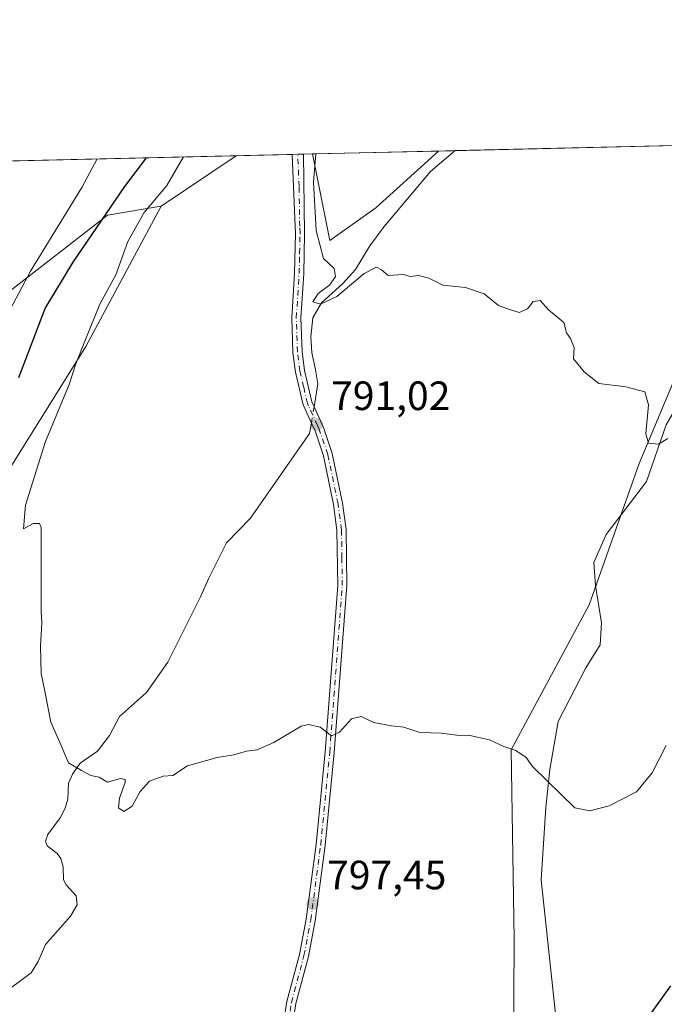
# Model space of a CAD drawing. Units: metres. Extents: x 658776 to 661232, y 4723313 to 4725679.
# Drawn here: x 659320 to 659477, y 4725433 to 4725674 of the extents above; entities that cross this region are included whole.
import ezdxf

# ---------------------------------------------------------------- set-up
doc = ezdxf.new("R2010")
doc.units = ezdxf.units.M
doc.header["$MEASUREMENT"] = 0
doc.linetypes.add('DGN Style 4', pattern=[2.6384748266838614, 1.318413404963828, -0.6592067024819142, 0.001648016756204785, -0.6592067024819142])
for name, color, linetype, lineweight in [('Arbolado forestal CxS', 92, 'Continuous', 0), ('Camino Cxs', 7, 'Continuous', 0), ('Camino eje', 30, 'DGN Style 4', 13), ('Comarca CxS', 21, 'Continuous', 0), ('Comunidad Autónoma CxS', 142, 'Continuous', 0), ('Corriente natural lineal', 142, 'Continuous', 13), ('Corriente natural lineal oculto', 9, 'DGN Style 4', 13), ('Curva de nivel maestra', 30, 'Continuous', 30), ('Curva de nivel normal', 30, 'Continuous', 0), ('Espacio natural protegido CxS', 121, 'Continuous', 0), ('Matorral CxS', 135, 'Continuous', 0), ('Municipio CxS', 4, 'Continuous', 0), ('Provincia CxS', 1, 'Continuous', 0), ('Punto de cota en terreno', 7, 'Continuous', 0), ('Rótulo de punto de cota en terreno', 7, 'Continuous', 0)]:
    doc.layers.add(name, color=color, linetype=linetype, lineweight=lineweight)
doc.styles.add('Style-Arial', font='txt')

# ---------------------------------------------------------------- blocks, each defined once
blk = doc.blocks.new('*U4')
at = {"layer": 'Arbolado forestal CxS', "color": 92, "linetype": 'Continuous', "lineweight": 0}
blk.add_polyline3d([(659440.4118999997, 4725392.1085, 799.3215000000056), (659440.7540999996, 4725448.667099999, 796.1606000000029), (659439.9918999998, 4725495.040899999, 794.5046000000002), (659459.0664999997, 4725530.471100001, 791.8142999999982), (659471.2780999999, 4725565.083699999, 790.2155999999959), (659487.5598999998, 4725603.767899999, 787.4412000000011), (659502.8227000004, 4725589.514900001, 789.686600000001), (659510.9628999997, 4725605.803500001, 789.3785000000062), (659523.1744999997, 4725633.2893, 788.0718999999954), (659539.8295999998, 4725644.1841, 787.8148999999976), (659574.6387, 4725644.9911, 789.3815000000033), (659574.0516999997, 4725637.360500001, 790.5627999999998), (659580.1574999997, 4725629.2163, 791.5288), (659590.3324999996, 4725636.3421, 790.9382999999943), (659594.8898, 4725645.4606, 790.1193000000059), (659797.3885000005, 4725650.155400001, 806.2603999999993)], dxfattribs=at)
blk = doc.blocks.new('*U5')
at = {"layer": 'Matorral CxS', "color": 135, "linetype": 'Continuous', "lineweight": 0}
blk.add_polyline3d([(659231.6797000002, 4725637.039799999, 812.8371999999946), (659372.7894000001, 4725640.3113, 792.4158000000026), (659354.4392999997, 4725627.996300001, 795.8169000000053), (659341.3422999998, 4725625.812700001, 802.0602999999975), (659316.7969000004, 4725606.7171, 807.9268000000012)], dxfattribs=at)
blk = doc.blocks.new('*U6')
at = {"layer": 'Matorral CxS', "color": 135, "linetype": 'Continuous', "lineweight": 0}
blk.add_polyline3d([(659316.7969000004, 4725606.7171, 807.9268000000012), (659341.3422999998, 4725625.812700001, 802.0602999999975), (659354.4392999997, 4725627.996300001, 795.8169000000053), (659336.0727000004, 4725593.6961, 795.804999999993), (659314.4030999999, 4725559.0197, 799.9174000000058)], dxfattribs=at)
blk = doc.blocks.new('*U8')
at = {"layer": 'Arbolado forestal CxS', "color": 92, "linetype": 'Continuous', "lineweight": 0}
for points in [[(659590.3324999996, 4725636.3421, 790.9382999999943), (659580.1574999997, 4725629.2163, 791.5288), (659574.0516999997, 4725637.360500001, 790.5627999999998), (659574.6387, 4725644.9911, 789.3815000000033), (659594.8898, 4725645.4606, 790.1193000000059)], [(659510.9628999997, 4725605.803500001, 789.3785000000062), (659502.8227000004, 4725589.514900001, 789.686600000001), (659487.5598999998, 4725603.767899999, 787.4412000000011), (659488.8875000002, 4725614.207699999, 787.678899999999), (659491.0302999998, 4725622.243100001, 787.1085000000021), (659497.7012, 4725643.207400001, 786.1643999999943), (659539.8295999998, 4725644.1841, 787.8148999999976), (659523.1744999997, 4725633.2893, 788.0718999999954)]]:
    blk.add_polyline3d(points, close=True, dxfattribs=at)
blk.add_3dface([(659406.9244999997, 4725627.601100001, 788.3387999999978), (659395.6743000001, 4725619.5659, 789.4655000000057), (659391.4392999997, 4725640.7437, 790.6797999999981), (659422.2671999997, 4725641.458500001, 787.7663999999932)], dxfattribs=at)
blk = doc.blocks.new('5PATER')
at = {"layer": 'Provincia CxS', "linetype": 'Continuous', "lineweight": 0}
h = blk.add_hatch(color=51, dxfattribs=at)
edge = h.paths.add_edge_path()
edge.add_ellipse((0, 0), major_axis=(-0.1095731443231308, -0.1110710700762829), ratio=0.9994222409660322, start_angle=0, end_angle=360)

msp = doc.modelspace()

# ---------------------------------------------------------------- linework, layer by layer
at = {"layer": 'Arbolado forestal CxS', "color": 92, "linetype": 'Continuous', "lineweight": 0, "extrusion": (0.02111559185787959, 0.0004895673375459569, 0.9997769211700746), "elevation": 17025.19387419298, "flags": 128}
msp.add_lwpolyline([(4709087.166644887, -768596.1429547583), (4709087.166644886, -768667.5212504147)], dxfattribs=at)
at = {"layer": 'Arbolado forestal CxS', "color": 92, "linetype": 'Continuous', "lineweight": 0, "extrusion": (0.1263007470016584, 0.08476259022306884, 0.988364014220216), "elevation": 484619.9844053568, "flags": 128}
msp.add_lwpolyline([(3556452.599875027, -3143761.732831961), (3556452.599875028, -3143739.372931642)], dxfattribs=at)
at = {"layer": 'Arbolado forestal CxS', "color": 92, "linetype": 'Continuous', "lineweight": 0, "extrusion": (0.06104607459280782, 0.001415430803201774, 0.9981339455866887), "elevation": 47731.87445664544, "flags": 128}
msp.add_lwpolyline([(4709086.275681741, -767253.2642186825), (4709086.275681741, -767267.0042432783)], dxfattribs=at)
at = {"layer": 'Arbolado forestal CxS', "color": 92, "linetype": 'Continuous', "lineweight": 0, "extrusion": (0.141843562828409, 0.003283704536744543, 0.9898836401156746), "elevation": 109830.9069524826, "flags": 128}
msp.add_lwpolyline([(4709113.99951497, -760692.4811668977), (4709113.99951497, -760693.8604863135)], dxfattribs=at)
at = {"layer": 'Arbolado forestal CxS', "color": 92, "linetype": 'Continuous', "lineweight": 0, "extrusion": (0.1928335714478781, 0.00447825949746782, 0.9812212588985878), "elevation": 149091.2821266829, "flags": 128}
msp.add_lwpolyline([(4709057.711246694, -754334.0769667729), (4709057.711246694, -754335.4684654075)], dxfattribs=at)
at = {"layer": 'Arbolado forestal CxS', "color": 92, "linetype": 'Continuous', "lineweight": 0, "extrusion": (0.1921948739554006, 0.004454271797844995, 0.9813466716140726), "elevation": 148556.8738449863, "flags": 128}
msp.add_lwpolyline([(4709094.313038535, -754212.3993840178), (4709094.313038535, -754214.651180742)], dxfattribs=at)
at = {"layer": 'Arbolado forestal CxS', "color": 92, "linetype": 'Continuous', "lineweight": 0, "extrusion": (0.09403576437828642, 0.002180082356343209, 0.9955664328706101), "elevation": 73095.83829485974, "flags": 128}
msp.add_lwpolyline([(4709088.369970775, -765259.3391420405), (4709088.369970775, -765290.3126486882)], dxfattribs=at)
at = {"layer": 'Arbolado forestal CxS', "color": 92, "linetype": 'Continuous', "lineweight": 0, "extrusion": (0.02305821257872949, 0.0005343629622680253, 0.9997339812614648), "elevation": 18517.86342394857, "flags": 128}
msp.add_lwpolyline([(4709095.305618003, -768507.6653779568), (4709095.305618003, -768511.7582650668)], dxfattribs=at)
at = {"layer": 'Arbolado forestal CxS', "color": 92, "linetype": 'Continuous', "lineweight": 0}
for points in [[(659314.4030999999, 4725559.0197, 799.9174000000058), (659336.0727000004, 4725593.6961, 795.804999999993), (659354.4392999997, 4725627.996300001, 795.8169000000053), (659372.7894000001, 4725640.3113, 792.4158000000026), (659391.4392999997, 4725640.7437, 790.6797999999981), (659395.6743000001, 4725619.5659, 789.4655000000057), (659406.9244999997, 4725627.601100001, 788.3387999999978), (659422.2671999997, 4725641.458500001, 787.7663999999932), (659497.7012, 4725643.207400001, 786.1643999999943), (659491.0302999998, 4725622.243100001, 787.1085000000021), (659488.8875000002, 4725614.207699999, 787.678899999999), (659487.5598999998, 4725603.767899999, 787.4412000000011), (659471.2780999999, 4725565.083699999, 790.2155999999959), (659459.0664999997, 4725530.471100001, 791.8142999999982), (659439.9918999998, 4725495.040899999, 794.5046000000002), (659440.7540999996, 4725448.667099999, 796.1606000000029), (659440.4118999997, 4725392.1085, 799.3215000000056)], [(659391.4392999997, 4725640.743799999, 790.6797999999981), (659395.6743000001, 4725619.5659, 789.4655000000057), (659406.9244999997, 4725627.601100001, 788.3387999999978), (659422.2674000004, 4725641.4586, 787.7663999999932)], [(659391.4392999997, 4725640.743799999, 790.6797999999981), (659395.6743000001, 4725619.5659, 789.4655000000057), (659406.9244999997, 4725627.601100001, 788.3387999999978), (659422.2674000004, 4725641.4586, 787.7663999999932)], [(659354.4392999997, 4725627.996300001, 795.8169000000053), (659336.0727000004, 4725593.6961, 795.804999999993), (659314.4030999999, 4725559.0197, 799.9174000000058), (659298.4134999998, 4725526.0953, 801.6016999999993), (659296.9583000002, 4725516.6325, 800.904800000004), (659299.8689000001, 4725495.524700001, 797.8674000000028), (659286.7710999995, 4725462.042099999, 798.8705000000047), (659274.4017000003, 4725443.1173, 800.5608999999968), (659262.0334999999, 4725430.7445, 802.0583000000044), (659256.9395000003, 4725424.921700001, 802.5669000000053), (659252.4347000001, 4725417.3521, 803.1261999999988), (659267.7037000004, 4725409.913100001, 801.0280999999959), (659278.1284999996, 4725396.4221, 801.1186000000016), (659277.5148999998, 4725379.864900001, 802.0718999999954), (659271.3821, 4725351.6567, 805.2495000000055), (659257.2773000002, 4725326.514900001, 807.7299000000058), (659251.1447000002, 4725308.7313, 808.7399000000005), (659249.3049, 4725298.306500001, 809.042300000001), (659243.7852999996, 4725280.5233, 810.1578000000009), (659243.1719000004, 4725268.2587, 810.8588000000018), (659232.1337000001, 4725255.381300001, 812.9477999999945), (659215.8601000002, 4725241.4485, 819.1203999999999)], [(659487.5598999998, 4725603.767899999, 787.4412000000011), (659471.2780999999, 4725565.083699999, 790.2155999999959), (659459.0664999997, 4725530.471100001, 791.8142999999982), (659439.9918999998, 4725495.040899999, 794.5046000000002), (659440.7540999996, 4725448.667099999, 796.1606000000029), (659440.4118999997, 4725392.1085, 799.3215000000056), (659440.3383, 4725366.0645, 800.7997000000032), (659428.3685, 4725361.4663, 801.2305999999954), (659411.8103, 4725313.6351, 803.9109000000027), (659397.7056999998, 4725288.493100001, 805.1854000000022), (659381.7615, 4725276.8421, 806.2675000000019), (659367.6571000004, 4725270.709899999, 807.0988999999972), (659353.5525000002, 4725249.860500001, 808.679099999994), (659350.4858999997, 4725229.0111, 809.4342999999935), (659343.7402999997, 4725217.3599, 810.4021999999969), (659337.6074999999, 4725193.444300001, 811.8276999999945), (659338.2204999998, 4725178.7269, 813.404999999999), (659352.3243000006, 4725162.169500001, 813.7191000000021), (659360.2960999999, 4725150.518300001, 815.664300000004), (659366.4285000004, 4725159.716499999, 814.1272000000026), (659373.1738999998, 4725154.1975, 815.2069999999949), (659393.4101, 4725134.573899999, 816.6356999999989)], [(659487.5598999998, 4725603.767899999, 787.4412000000011), (659471.2780999999, 4725565.083699999, 790.2155999999959), (659459.0664999997, 4725530.471100001, 791.8142999999982), (659439.9918999998, 4725495.040899999, 794.5046000000002), (659440.7540999996, 4725448.667099999, 796.1606000000029), (659440.4118999997, 4725392.1085, 799.3215000000056), (659440.3383, 4725366.0645, 800.7997000000032), (659428.3685, 4725361.4663, 801.2305999999954), (659411.8103, 4725313.6351, 803.9109000000027), (659397.7056999998, 4725288.493100001, 805.1854000000022), (659381.7615, 4725276.8421, 806.2675000000019), (659367.6571000004, 4725270.709899999, 807.0988999999972), (659353.5525000002, 4725249.860500001, 808.679099999994), (659350.4858999997, 4725229.0111, 809.4342999999935), (659343.7402999997, 4725217.3599, 810.4021999999969), (659337.6074999999, 4725193.444300001, 811.8276999999945), (659338.2204999998, 4725178.7269, 813.404999999999), (659352.3243000006, 4725162.169500001, 813.7191000000021), (659360.2960999999, 4725150.518300001, 815.664300000004), (659366.4285000004, 4725159.716499999, 814.1272000000026), (659373.1738999998, 4725154.1975, 815.2069999999949), (659393.4101, 4725134.573899999, 816.6356999999989)]]:
    msp.add_polyline3d(points, dxfattribs=at)
at = {"layer": 'Camino Cxs', "color": 7, "linetype": 'Continuous', "lineweight": 0, "extrusion": (0.2154650430497128, 0.00499594776082467, 0.976498774054303), "elevation": 166457.2739514945, "flags": 128}
msp.add_lwpolyline([(4709085.858562717, -750515.0850631509), (4709085.858562717, -750517.8815170093)], dxfattribs=at)
at = {"layer": 'Camino Cxs', "color": 7, "linetype": 'Continuous', "lineweight": 0}
for points in [[(659383.9901000002, 4725425.870100001, 800.9409000000014), (659385.2100999998, 4725433.460100001, 800.4416999999958), (659388.2901, 4725445.030099999, 801.1916999999958), (659389.9301000005, 4725453.610099999, 800.1962999999961), (659392.3601000002, 4725471.890100001, 797.5722999999998), (659394.5601000005, 4725494.5601, 796.9324999999953), (659397.6201, 4725535.2601, 794.0632999999943), (659397.4401000004, 4725548.7601, 793.5547999999981), (659396.6001000004, 4725555.0001, 793.1303999999947), (659394.1101000002, 4725566.940099999, 792.8080999999949), (659392.0800999999, 4725573.0001, 791.819399999993), (659391.1801000005, 4725574.950099999, 791.8892999999953), (659389.1501000002, 4725579.380100001, 791.8966999999975), (659387.2901, 4725587.420100001, 791.1322999999975), (659386.6700999998, 4725592.2301, 791.4541000000027), (659386.3800999997, 4725600.690099999, 791.7752999999939), (659387.0800999999, 4725611.550100001, 792.0026999999974), (659387.2901, 4725621.340100001, 791.5322000000016), (659387.1501000002, 4725624.860099999, 791.6238000000012), (659386.5000999998, 4725640.6292, 792.0948000000063), (659389.2301000003, 4725640.692500001, 791.4921000000032), (659389.5301000001, 4725621.3301, 791.7180999999982), (659389.3101000005, 4725611.450099999, 792.0378000000055), (659388.6201, 4725600.6601, 791.2081000000035), (659388.9001000002, 4725592.4101, 791.011599999998), (659389.4901000002, 4725587.8201, 791.1273999999976), (659391.2801000001, 4725580.110099999, 791.6521000000066), (659391.8400999998, 4725578.880100001, 791.5610000000015), (659394.1601, 4725573.8201, 792.3767999999982), (659396.2701000003, 4725567.520099999, 793.1358000000037), (659398.8000999996, 4725555.380100001, 792.8975999999967), (659399.6700999998, 4725548.9301, 793.4386999999988), (659399.8601000002, 4725535.190099999, 794.2005000000064), (659396.7901, 4725494.370100001, 796.6834999999992), (659394.5800999999, 4725471.630100001, 797.9633000000031), (659392.1401000004, 4725453.2501, 799.434500000003), (659390.4700999996, 4725444.530099999, 801.1407999999938), (659387.4001000002, 4725432.9901, 799.9060000000028), (659386.2100999998, 4725425.610099999, 801.1640999999945)], [(659383.9901000002, 4725425.870100001, 800.9409000000014), (659385.2100999998, 4725433.460100001, 800.4416999999958), (659388.2901, 4725445.030099999, 801.1916999999958), (659389.9301000005, 4725453.610099999, 800.1962999999961), (659392.3601000002, 4725471.890100001, 797.5722999999998), (659394.5601000005, 4725494.5601, 796.9324999999953), (659397.6201, 4725535.2601, 794.0632999999943), (659397.4401000004, 4725548.7601, 793.5547999999981), (659396.6001000004, 4725555.0001, 793.1303999999947), (659394.1101000002, 4725566.940099999, 792.8080999999949), (659392.0800999999, 4725573.0001, 791.819399999993), (659391.1801000005, 4725574.950099999, 791.8892999999953), (659389.1501000002, 4725579.380100001, 791.8966999999975), (659387.2901, 4725587.420100001, 791.1322999999975), (659386.6700999998, 4725592.2301, 791.4541000000027), (659386.3800999997, 4725600.690099999, 791.7752999999939), (659387.0800999999, 4725611.550100001, 792.0026999999974), (659387.2901, 4725621.340100001, 791.5322000000016), (659387.1501000002, 4725624.860099999, 791.6238000000012), (659386.5000999998, 4725640.6292, 792.0948000000063)], [(659389.2301000003, 4725640.692500001, 791.4921000000032), (659389.5301000001, 4725621.3301, 791.7180999999982), (659389.3101000005, 4725611.450099999, 792.0378000000055), (659388.6201, 4725600.6601, 791.2081000000035), (659388.9001000002, 4725592.4101, 791.011599999998), (659389.4901000002, 4725587.8201, 791.1273999999976), (659391.2801000001, 4725580.110099999, 791.6521000000066), (659391.8400999998, 4725578.880100001, 791.5610000000015), (659394.1601, 4725573.8201, 792.3767999999982), (659396.2701000003, 4725567.520099999, 793.1358000000037), (659398.8000999996, 4725555.380100001, 792.8975999999967), (659399.6700999998, 4725548.9301, 793.4386999999988), (659399.8601000002, 4725535.190099999, 794.2005000000064), (659396.7901, 4725494.370100001, 796.6834999999992), (659394.5800999999, 4725471.630100001, 797.9633000000031), (659392.1401000004, 4725453.2501, 799.434500000003), (659390.4700999996, 4725444.530099999, 801.1407999999938), (659387.4001000002, 4725432.9901, 799.9060000000028), (659386.2100999998, 4725425.610099999, 801.1640999999945)]]:
    msp.add_polyline3d(points, dxfattribs=at)
at = {"layer": 'Camino eje', "color": 30, "linetype": 'DGN Style 4', "lineweight": 13}
msp.add_polyline3d([(659385.1001000004, 4725425.7401, 801.0481000000001), (659386.3051000005, 4725433.225099999, 800.1610999999976), (659389.3800999997, 4725444.780099999, 801.1508999999934), (659391.0351, 4725453.4301, 799.8089000000036), (659393.4700999996, 4725471.7601, 797.7164000000049), (659395.6750999996, 4725494.465100001, 796.8053000000073), (659398.7401000002, 4725535.225099999, 794.1306000000042), (659398.6501000002, 4725541.975099999, 793.8895000000048), (659398.5551000005, 4725548.845100001, 793.4854999999953), (659397.7001, 4725555.190099999, 792.8920000000071), (659395.1901000004, 4725567.2301, 792.9651000000014), (659393.1201, 4725573.4101, 791.936400000006), (659392.6700999998, 4725574.3851, 791.6836999999941), (659390.4951, 4725579.130100001, 791.7397999999957), (659390.2150999998, 4725579.745100001, 791.761799999993), (659389.2851, 4725583.765100001, 791.5668000000006), (659388.3901000004, 4725587.620100001, 791.0632999999943), (659387.7851, 4725592.3201, 790.9569000000047), (659387.5000999998, 4725600.675100001, 791.0868999999948), (659387.8501000004, 4725606.1051, 791.298299999995), (659388.1951000001, 4725611.5001, 791.8870000000024), (659388.3051000005, 4725616.440099999, 791.6759000000021), (659388.4101, 4725621.335100001, 791.5531999999948), (659388.3400999998, 4725623.095100001, 791.5316000000021), (659388.1901000004, 4725632.7751, 791.3625000000029), (659387.8651000002, 4725640.660900001, 791.5604000000022)], dxfattribs=at)
at = {"layer": 'Comarca CxS', "color": 21, "linetype": 'Continuous', "lineweight": 0, "flags": 128}
msp.add_lwpolyline([(660226.7375376774, 4723345.3901098), (658829.2100011971, 4723312.999982758), (658776.2100011986, 4725626.479982734), (660807.5198525571, 4725673.574778286)], dxfattribs=at)
at = {"layer": 'Comunidad Autónoma CxS', "color": 142, "linetype": 'Continuous', "lineweight": 0, "flags": 128}
msp.add_lwpolyline([(660226.7375376774, 4723345.3901098), (658829.2100011971, 4723312.999982758), (658776.2100011986, 4725626.479982734), (660807.5198525571, 4725673.574778286)], dxfattribs=at)
at = {"layer": 'Corriente natural lineal', "color": 142, "linetype": 'Continuous', "lineweight": 13, "extrusion": (0.00470288140157128, 0.02786977943476301, 0.9996004993500056), "elevation": 135592.4666283704, "flags": 128}
msp.add_lwpolyline([(136101.0726397097, -4767485.980184088), (136101.0726397097, -4767488.559456215)], dxfattribs=at)
at = {"layer": 'Corriente natural lineal', "color": 142, "linetype": 'Continuous', "lineweight": 13}
for points in [[(659451.5500999996, 4725424.390100001, 797.2795000000042), (659447.3601000002, 4725463.210100001, 795.1567000000068), (659448.5000999998, 4725480.9101, 794.9011000000029), (659449.4901000002, 4725490.190099999, 794.0706000000064), (659451.5201000003, 4725501.9901, 792.997199999998), (659458.2701000003, 4725515.120100001, 792.0574999999953), (659461.7401000002, 4725520.720100001, 791.5864000000003), (659462.1101000002, 4725526.100099999, 791.475099999996), (659460.6101000002, 4725535.1801, 791.2838999999949), (659460.2600999996, 4725540.860099999, 791.0748000000021), (659463.2500999998, 4725547.690099999, 790.7878999999957), (659473.0701000001, 4725560.6801, 790.020399999994), (659477.9401000004, 4725574.4801, 789.262600000002), (659482.2401000002, 4725581.960100001, 788.9709000000004), (659485.1901000004, 4725586.220100001, 788.8027000000002), (659485.7701000003, 4725592.380100001, 788.410799999998), (659484.1700999998, 4725598.6601, 788.4679999999935), (659484.3701, 4725604.7401, 788.0592000000034), (659485.4301000005, 4725609.8201, 787.9226000000053), (659488.2100999998, 4725619.530099999, 787.6496999999946), (659497.9006000003, 4725643.211100001, 786.147299999997), (659497.9011000004, 4725643.211999999, 786.147299999997)], [(659391.8414000003, 4725578.877400001, 790.9021999999969), (659392.7892000005, 4725584.4948, 790.7323000000034), (659392.2297, 4725587.975199999, 790.6037999999971), (659391.3206000002, 4725592.1821, 790.588699999993), (659391.0131999999, 4725596.022700001, 790.4832000000025), (659391.5719999997, 4725600.696599999, 790.2623000000021), (659393.6505000005, 4725604.306399999, 790.1741999999941), (659398.9112999998, 4725609.056100001, 789.6940000000033), (659401.9813000001, 4725612.466700001, 789.1270999999979), (659405.5107000006, 4725618.2553, 788.4471000000049), (659409, 4725623, 788.4147999999988), (659420.2802999998, 4725636.427800001, 787.9777999999933), (659426.3579000002, 4725641.553300001, 787.672000000006)], [(659317.6579, 4725436.723099999, 797.1229000000022), (659322.7094999999, 4725440.5086, 796.9266000000061), (659324.4135999996, 4725443.275599999, 796.7964000000065), (659326.2232999997, 4725447.4323, 796.5464999999967), (659332.3033999996, 4725454.390799999, 796.334600000002), (659333.9415999996, 4725457.164999999, 796.2014999999956), (659333.6508, 4725459.3003, 796.045100000003), (659331.2063999996, 4725462.054, 795.7862000000023), (659330.5937000001, 4725463.262499999, 795.6827999999952), (659330.4720000002, 4725466.403100001, 795.5011999999988), (659329.9243000001, 4725468.494100001, 795.4008000000031), (659329.0489999996, 4725469.717599999, 795.3540000000066), (659326.6009999998, 4725471.5942, 795.3108999999968), (659326.1659000004, 4725472.6667, 795.3037999999942), (659326.7525000004, 4725474.344699999, 795.2479000000022), (659329.8142999997, 4725478.445499999, 795.1333000000013), (659331.0042000003, 4725480.7928, 795.0627999999998), (659331.6913000002, 4725483.0099, 794.9891999999965), (659331.8431000002, 4725486.871300001, 794.9599000000018), (659332.7567999996, 4725489.0944, 794.904800000004), (659334.6810999997, 4725491.77, 794.7565999999933), (659338.9258000003, 4725494.698100001, 794.4511000000057), (659341.8724999997, 4725498.514699999, 794.241399999999), (659344.2512999997, 4725503.206499999, 794.0911999999954), (659350.8427999998, 4725509.077500001, 793.7994999999937), (659356.0603, 4725516.4352, 793.498000000007), (659364.0544999996, 4725532.4487, 792.6362999999984), (659366.1464000001, 4725537.050100001, 792.3732000000019), (659370.4326999999, 4725545.6227, 792.075800000006), (659376.3065, 4725551.655200001, 791.8793000000006), (659390.7500999998, 4725572.4101, 791.0853999999963)]]:
    msp.add_polyline3d(points, dxfattribs=at)
at = {"layer": 'Corriente natural lineal oculto', "color": 9, "linetype": 'DGN Style 4', "lineweight": 13, "extrusion": (0.004608838194263677, 0.02731343788157733, 0.9996162937455493), "elevation": 132901.4341518682, "flags": 128}
msp.add_lwpolyline([(136073.3228178037, -4767565.127310128), (136073.3228178037, -4767569.109323735)], dxfattribs=at)
at = {"layer": 'Curva de nivel maestra', "color": 30, "linetype": 'Continuous', "lineweight": 30, "elevation": 800, "flags": 128}
for points in [[(659319.7000000002, 4725586.0601), (659326.1100000005, 4725602.9801), (659332.9699999997, 4725614.290100001), (659345.5599999997, 4725632.7601), (659350.8620999996, 4725639.802999999)], [(659478.9400000004, 4725437.350099999), (659470.9500000002, 4725426.190099999)]]:
    msp.add_lwpolyline(points, dxfattribs=at)
at = {"layer": 'Curva de nivel normal', "color": 30, "linetype": 'Continuous', "lineweight": 0, "flags": 128}
for points, elevation in [([(659309, 4725586.720100001), (659322.5300000003, 4725612.110099999), (659335.04, 4725632.5101), (659338.8312999997, 4725639.524)], 805), ([(659477.8700000001, 4725496.0601), (659474.5099999999, 4725489.4001), (659470.6900000004, 4725484.7501), (659463.9900000002, 4725481.3201), (659459.25, 4725480.1601), (659455.5700000003, 4725480.880100001), (659445.2000000002, 4725490.960100001), (659443.6900000004, 4725493.200099999), (659441.1799999997, 4725494.840100001), (659438.2100000001, 4725495.880100001), (659434.75, 4725497.4801), (659429.8899999997, 4725498.5101), (659426.7000000002, 4725498.620100001), (659422.8799999999, 4725499.140100001), (659417.6699999999, 4725499.2601), (659413.7999999998, 4725500.600099999), (659410.7699999996, 4725500.9001), (659406.4299999997, 4725501.700099999), (659403.3799999999, 4725503.1801), (659401, 4725502.5801), (659398.0800000001, 4725499.340100001), (659396.1100000005, 4725498.5001), (659393.2999999998, 4725500.620100001), (659390.5, 4725501.2601), (659388.6500000004, 4725500.790100001), (659382.0199999996, 4725496.850099999), (659377.9699999997, 4725495.0001), (659375.3099999997, 4725494.690099999), (659372.2300000006, 4725493.8201), (659368.1600000003, 4725493.1501), (659360.9199999999, 4725491.090100001), (659357.3499999996, 4725488.790100001), (659354.9400000004, 4725488.5601), (659351.5999999996, 4725487.4001), (659349.2999999998, 4725484.850099999), (659347.3799999999, 4725481.290100001), (659345.3700000001, 4725479.9801), (659344, 4725480.880100001), (659344.25, 4725483.2401), (659345.7000000002, 4725487.0601), (659345.6900000004, 4725487.790100001), (659344.5599999997, 4725488.020099999), (659341.3399999999, 4725487.140100001), (659339.3200000003, 4725488.370100001), (659337.2999999998, 4725488.7301), (659334.9699999997, 4725490.0001), (659331.8399999999, 4725491.870100001), (659329.7000000002, 4725496.8301), (659327.5, 4725501.8301), (659326.0700000003, 4725509.4001), (659325.1600000003, 4725513.7301), (659325, 4725520.4001), (659325.3200000003, 4725526.0601), (659325.1500000004, 4725528.7601), (659325.1299999999, 4725549.4301), (659324.6900000004, 4725550.390100001), (659323.1600000003, 4725550.360099999), (659320.7800000003, 4725549.0701), (659321.3399999999, 4725554.890100001), (659326.1600000003, 4725570.4001), (659332, 4725584.390100001), (659333.5700000003, 4725589.390100001), (659336.0099999999, 4725595.390100001), (659339.4400000004, 4725604.050100001), (659343.4199999999, 4725611.1801), (659346.2800000003, 4725619.3201), (659350.3399999999, 4725626.390100001), (659355.8799999999, 4725633.0001), (659359.9664000003, 4725640.0141)], 795.0000000000001), ([(659392.2577999998, 4725640.762800001), (659391.6900000004, 4725633.8301), (659392.3600000005, 4725622.0601), (659394.1100000005, 4725615.140100001), (659396.7300000006, 4725612.7301), (659397.0999999996, 4725610.7601), (659395.6799999997, 4725608.7301), (659392.8600000005, 4725606.6501), (659391.5300000003, 4725604.600099999), (659393.3899999997, 4725603.9901), (659397.3700000001, 4725605.9101), (659404.1200000001, 4725611.540100001), (659407.1200000001, 4725613.0801), (659408.3499999996, 4725612.4301), (659409.9400000004, 4725611.0601), (659413.5700000003, 4725611.280099999), (659415.4199999999, 4725610.800100001), (659417.3499999996, 4725611.0001), (659419.8600000005, 4725610.380100001), (659423.3300000001, 4725608.6501), (659428.8700000001, 4725608.120100001), (659433.3899999997, 4725606.520099999), (659436.9600000001, 4725603.720100001), (659439.4000000004, 4725602.8201), (659441.9900000002, 4725602.0101), (659444.04, 4725602.9001), (659445.4199999999, 4725604.640100001), (659447.1200000001, 4725604.890100001), (659449.1600000003, 4725602.620100001), (659452.9199999999, 4725599.520099999), (659453.54, 4725597.0001), (659454.5099999999, 4725595.630100001), (659455.4500000002, 4725593.390100001), (659455.2599999999, 4725590.640100001), (659457.8700000001, 4725587.4801), (659461.4800000006, 4725584.600099999), (659468.0199999996, 4725583.790100001), (659472.7000000002, 4725582.600099999), (659473.6200000001, 4725579.390100001), (659472.9400000004, 4725572.270099999), (659473.6200000001, 4725570.030099999), (659476.0199999996, 4725569.8201), (659478.3099999997, 4725571.200099999)], 790)]:
    msp.add_lwpolyline(points, dxfattribs=dict(at, elevation=elevation))
at = {"layer": 'Espacio natural protegido CxS', "color": 121, "linetype": 'Continuous', "lineweight": 0, "flags": 128}
msp.add_lwpolyline([(660226.7375376774, 4723345.3901098), (658829.2100011971, 4723312.999982758), (658776.2100011986, 4725626.479982734), (660807.5198525571, 4725673.574778286)], dxfattribs=at)
msp.add_lwpolyline([(660226.7375376774, 4723345.3901098), (658829.2100011971, 4723312.999982758), (658776.2100011986, 4725626.479982734), (660807.5198525571, 4725673.574778286)], dxfattribs=at)
at = {"layer": 'Matorral CxS', "color": 135, "linetype": 'Continuous', "lineweight": 0, "extrusion": (0.2856073427766578, 0.006621459806245726, 0.9583238502834472), "elevation": 220371.7386202958, "flags": 128}
msp.add_lwpolyline([(4709088.183842028, -736401.3292631049), (4709088.183842027, -736460.6090785648)], dxfattribs=at)
at = {"layer": 'Matorral CxS', "color": 135, "linetype": 'Continuous', "lineweight": 0, "extrusion": (0.1263007470016584, 0.08476259022306884, 0.988364014220216), "elevation": 484619.9844053568, "flags": 128}
msp.add_lwpolyline([(3556452.599875027, -3143761.732831961), (3556452.599875028, -3143739.372931642)], dxfattribs=at)
at = {"layer": 'Matorral CxS', "color": 135, "linetype": 'Continuous', "lineweight": 0}
for points in [[(659354.4392999997, 4725627.996300001, 795.8169000000053), (659341.3422999998, 4725625.812700001, 802.0602999999975), (659316.7969000004, 4725606.7171, 807.9268000000012), (659283.6930999998, 4725571.849099999, 816.1505000000034), (659268.5837000003, 4725545.020500001, 817.3338999999978), (659241.6621000003, 4725509.354499999, 823.5874999999943), (659215.8186999997, 4725487.470899999, 829.1294999999955), (659197.6262999997, 4725473.186100001, 830.7831000000006), (659169.2193, 4725461.9077, 828.8362999999954), (659126.5960999997, 4725465.006100001, 829.2214999999997), (659054.8251, 4725463.167099999, 841.3451999999961), (659011.7128999997, 4725457.3619, 841.0065000000033), (658991.3750999998, 4725462.0461, 841.4562000000006), (658945.9612999996, 4725475.9575, 844.1355999999943), (658892.5393000003, 4725478.874100001, 846.1606999999932), (658821.1221000003, 4725470.055299999, 846.9903000000049), (658810.5840999996, 4725478.136299999, 850.7210999999952), (658793.8381000003, 4725473.694700001, 851.6474000000018), (658779.8886000002, 4725465.9077, 851.1391000000004)], [(659354.4392999997, 4725627.996300001, 795.8169000000053), (659336.0727000004, 4725593.6961, 795.804999999993), (659314.4030999999, 4725559.0197, 799.9174000000058), (659298.4134999998, 4725526.0953, 801.6016999999993), (659296.9583000002, 4725516.6325, 800.904800000004), (659299.8689000001, 4725495.524700001, 797.8674000000028), (659286.7710999995, 4725462.042099999, 798.8705000000047), (659274.4017000003, 4725443.1173, 800.5608999999968), (659262.0334999999, 4725430.7445, 802.0583000000044), (659256.9395000003, 4725424.921700001, 802.5669000000053), (659252.4347000001, 4725417.3521, 803.1261999999988), (659267.7037000004, 4725409.913100001, 801.0280999999959), (659278.1284999996, 4725396.4221, 801.1186000000016), (659277.5148999998, 4725379.864900001, 802.0718999999954), (659271.3821, 4725351.6567, 805.2495000000055), (659257.2773000002, 4725326.514900001, 807.7299000000058), (659251.1447000002, 4725308.7313, 808.7399000000005), (659249.3049, 4725298.306500001, 809.042300000001), (659243.7852999996, 4725280.5233, 810.1578000000009), (659243.1719000004, 4725268.2587, 810.8588000000018), (659232.1337000001, 4725255.381300001, 812.9477999999945), (659215.8601000002, 4725241.4485, 819.1203999999999)]]:
    msp.add_polyline3d(points, dxfattribs=at)
at = {"layer": 'Municipio CxS', "color": 4, "linetype": 'Continuous', "lineweight": 0, "flags": 128}
msp.add_lwpolyline([(660226.7375376774, 4723345.3901098), (658829.2100011971, 4723312.999982758), (658776.2100011986, 4725626.479982734), (660807.5198525571, 4725673.574778286)], dxfattribs=at)
at = {"layer": 'Provincia CxS', "color": 1, "linetype": 'Continuous', "lineweight": 0, "flags": 128}
msp.add_lwpolyline([(660226.7375376774, 4723345.3901098), (658829.2100011971, 4723312.999982758), (658776.2100011986, 4725626.479982734), (660807.5198525571, 4725673.574778286)], dxfattribs=at)

# ---------------------------------------------------------------- block references
at = {"layer": 'Arbolado forestal CxS', "color": 92, "linetype": 'Continuous', "lineweight": 0}
for name in ['*U4', '*U8']:
    msp.add_blockref(name, (0, 0), dxfattribs=at)
at = {"layer": 'Matorral CxS', "color": 135, "linetype": 'Continuous', "lineweight": 0}
for name in ['*U5', '*U6']:
    msp.add_blockref(name, (0, 0), dxfattribs=at)
at = {"layer": 'Punto de cota en terreno', "color": 7, "linetype": 'Continuous', "lineweight": 0, "xscale": 10, "yscale": 10, "zscale": 10}
for p in [(659392.4800000006, 4725574.59, 791.0200000000042), (659391.5, 4725457.4, 797.4499999999972)]:
    msp.add_blockref('5PATER', p, dxfattribs=at)

# ---------------------------------------------------------------- texts
at = {"layer": 'Rótulo de punto de cota en terreno', "color": 7, "linetype": 'Continuous', "lineweight": 0, "style": 'Style-Arial'}
for s, p in [('791,02', (659396.0077999998, 4725578.117799999)), ('797,45', (659395.0278000003, 4725460.927800001))]:
    msp.add_text(s, height=7.000000000000002, dxfattribs=at).set_placement(p)

doc.saveas('drawing.dxf')
